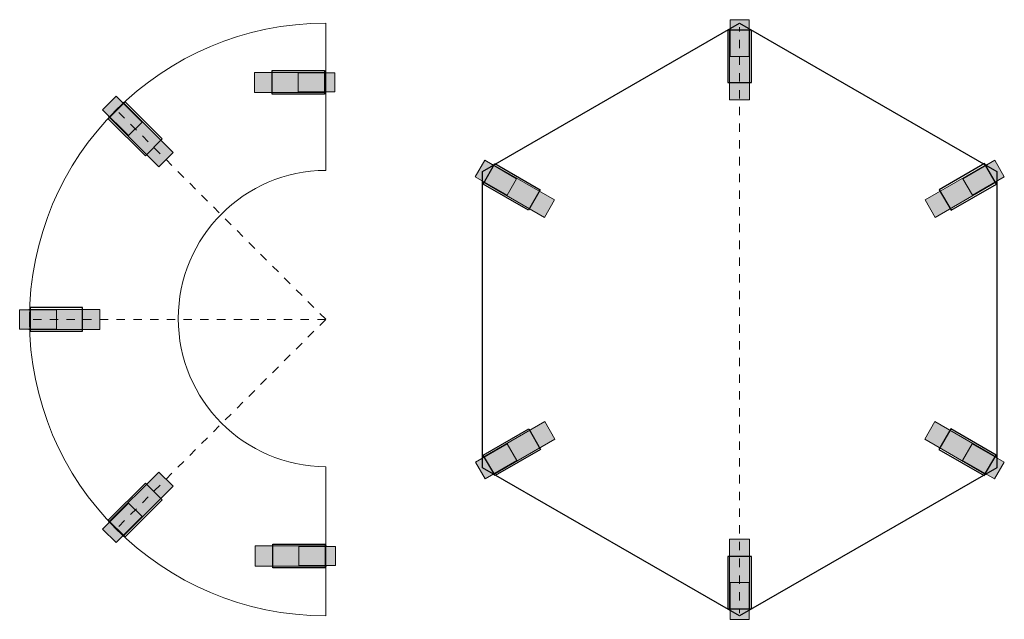
# Model space of a CAD drawing. Units: inches. Extents: x 1.8 to 21.8, y 10.9 to 41.
# Drawn here: x 2.2 to 18.8, y 30.9 to 41 of the extents above; entities that cross this region are included whole.
import ezdxf

# ---------------------------------------------------------------- set-up
doc = ezdxf.new("R2010")
doc.units = ezdxf.units.IN
doc.header["$MEASUREMENT"] = 0
for name, pattern in [('AI-Linetype-1', [0.282418, 0.141209, -0.141209]), ('AI-Linetype-2', [0.282222, 0.141111, -0.141111]), ('AI-Linetype-3', [0.282222, 0.141111, -0.141111]), ('AI-Linetype-4', [0.282222, 0.141111, -0.141111])]:
    doc.linetypes.add(name, pattern=pattern)

# ---------------------------------------------------------------- blocks, each defined once
blk = doc.blocks.new('block 2')
at = {"color": 7, "lineweight": 25, "true_color": 0xffffff}
blk.add_lwpolyline([(14.298, 40.961), (18.638, 38.461), (18.638, 33.461), (14.298, 30.961), (9.959, 33.461), (9.959, 38.461), (14.298, 40.961)], dxfattribs=at)
blk = doc.blocks.new('block 4')
at = {"color": 7, "lineweight": 9, "true_color": 0xffffff}
for points in [[(14.298, 40.893), (14.298, 40.822)], [(14.298, 31.079), (14.298, 31.008)]]:
    blk.add_lwpolyline(points, dxfattribs=at)
at = {"color": 7, "linetype": 'AI-Linetype-1', "lineweight": 9, "true_color": 0xffffff}
blk.add_lwpolyline([(14.298, 40.681), (14.298, 31.149)], dxfattribs=at)
blk = doc.blocks.new('block 3')
blk.add_blockref('block 4', (0, 0))
blk = doc.blocks.new('block 6')
at = {"true_color": 0x000000}
h = blk.add_hatch(color=18, dxfattribs=at)
h.dxf.hatch_style = 2
h.paths.add_polyline_path([(14.128, 40.867), (14.128, 39.667), (14.468, 39.667), (14.468, 40.867)])
at = {"color": 7, "lineweight": 18, "true_color": 0xffffff}
blk.add_lwpolyline([(14.128, 40.867), (14.128, 39.667), (14.468, 39.667), (14.468, 40.867)], dxfattribs=at)
blk = doc.blocks.new('block 5')
at = {"true_color": 0x000000}
h = blk.add_hatch(color=18, dxfattribs=at)
h.dxf.hatch_style = 2
h.paths.add_polyline_path([(14.137, 41.021), (14.459, 41.021), (14.459, 40.401), (14.137, 40.401)])
at = {"lineweight": 0}
blk.add_lwpolyline([(14.137, 41.021), (14.459, 41.021), (14.459, 40.401), (14.137, 40.401), (14.137, 41.021)], dxfattribs=at)
at = {"color": 7, "lineweight": 25, "true_color": 0xffffff}
blk.add_lwpolyline([(14.498, 40.845), (14.098, 40.845), (14.098, 39.961), (14.498, 39.961), (14.498, 40.845)], dxfattribs=at)
blk.add_blockref('block 6', (0, 0))
blk = doc.blocks.new('block 8')
at = {"true_color": 0x000000}
h = blk.add_hatch(color=18, dxfattribs=at)
h.dxf.hatch_style = 2
h.paths.add_polyline_path([(14.468, 31.056), (14.468, 32.256), (14.128, 32.256), (14.128, 31.056)])
at = {"color": 7, "lineweight": 18, "true_color": 0xffffff}
blk.add_lwpolyline([(14.468, 31.056), (14.468, 32.256), (14.128, 32.256), (14.128, 31.056)], dxfattribs=at)
blk = doc.blocks.new('block 7')
at = {"true_color": 0x000000}
h = blk.add_hatch(color=18, dxfattribs=at)
h.dxf.hatch_style = 2
h.paths.add_polyline_path([(14.459, 30.902), (14.137, 30.902), (14.137, 31.522), (14.459, 31.522)])
at = {"color": 7, "lineweight": 25, "true_color": 0xffffff}
blk.add_lwpolyline([(14.098, 31.078), (14.498, 31.078), (14.498, 31.963), (14.098, 31.963), (14.098, 31.078)], dxfattribs=at)
at = {"lineweight": 0}
blk.add_lwpolyline([(14.459, 30.902), (14.137, 30.902), (14.137, 31.522), (14.459, 31.522), (14.459, 30.902)], dxfattribs=at)
blk.add_blockref('block 8', (0, 0))
blk = doc.blocks.new('block 10')
at = {"true_color": 0x000000}
h = blk.add_hatch(color=18, dxfattribs=at)
h.dxf.hatch_style = 2
h.paths.add_polyline_path([(18.466, 38.579), (17.427, 37.979), (17.597, 37.685), (18.636, 38.285)])
at = {"color": 7, "lineweight": 18, "true_color": 0xffffff}
blk.add_lwpolyline([(18.466, 38.579), (17.427, 37.979), (17.597, 37.685), (18.636, 38.285)], dxfattribs=at)
blk = doc.blocks.new('block 9')
at = {"true_color": 0x000000}
h = blk.add_hatch(color=18, dxfattribs=at)
h.dxf.hatch_style = 2
h.paths.add_polyline_path([(18.604, 38.648), (18.765, 38.369), (18.228, 38.059), (18.067, 38.338)])
at = {"color": 7, "lineweight": 25, "true_color": 0xffffff}
blk.add_lwpolyline([(18.632, 38.248), (18.432, 38.594), (17.666, 38.152), (17.866, 37.805), (18.632, 38.248)], dxfattribs=at)
at = {"lineweight": 0}
blk.add_lwpolyline([(18.604, 38.648), (18.765, 38.369), (18.228, 38.059), (18.067, 38.338), (18.604, 38.648)], dxfattribs=at)
blk.add_blockref('block 10', (0, 0))
blk = doc.blocks.new('block 12')
at = {"true_color": 0x000000}
h = blk.add_hatch(color=18, dxfattribs=at)
h.dxf.hatch_style = 2
h.paths.add_polyline_path([(18.631, 33.638), (17.592, 34.238), (17.422, 33.943), (18.461, 33.343)])
at = {"color": 7, "lineweight": 18, "true_color": 0xffffff}
blk.add_lwpolyline([(18.631, 33.638), (17.592, 34.238), (17.422, 33.943), (18.461, 33.343)], dxfattribs=at)
blk = doc.blocks.new('block 11')
at = {"true_color": 0x000000}
h = blk.add_hatch(color=18, dxfattribs=at)
h.dxf.hatch_style = 2
h.paths.add_polyline_path([(18.76, 33.553), (18.599, 33.274), (18.062, 33.584), (18.223, 33.863)])
at = {"color": 7, "lineweight": 25, "true_color": 0xffffff}
blk.add_lwpolyline([(18.427, 33.328), (18.627, 33.675), (17.861, 34.117), (17.661, 33.77), (18.427, 33.328)], dxfattribs=at)
at = {"lineweight": 0}
blk.add_lwpolyline([(18.76, 33.553), (18.599, 33.274), (18.062, 33.584), (18.223, 33.863), (18.76, 33.553)], dxfattribs=at)
blk.add_blockref('block 12', (0, 0))
blk = doc.blocks.new('block 14')
at = {"true_color": 0x000000}
h = blk.add_hatch(color=18, dxfattribs=at)
h.dxf.hatch_style = 2
h.paths.add_polyline_path([(10.136, 38.579), (11.175, 37.979), (11.005, 37.685), (9.966, 38.285)])
at = {"color": 7, "lineweight": 18, "true_color": 0xffffff}
blk.add_lwpolyline([(10.136, 38.579), (11.175, 37.979), (11.005, 37.685), (9.966, 38.285)], dxfattribs=at)
blk = doc.blocks.new('block 13')
at = {"true_color": 0x000000}
h = blk.add_hatch(color=18, dxfattribs=at)
h.dxf.hatch_style = 2
h.paths.add_polyline_path([(9.998, 38.648), (9.837, 38.369), (10.374, 38.059), (10.535, 38.338)])
at = {"lineweight": 0}
blk.add_lwpolyline([(9.998, 38.648), (9.837, 38.369), (10.374, 38.059), (10.535, 38.338), (9.998, 38.648)], dxfattribs=at)
at = {"color": 7, "lineweight": 25, "true_color": 0xffffff}
blk.add_lwpolyline([(9.969, 38.248), (10.169, 38.594), (10.936, 38.152), (10.736, 37.805), (9.969, 38.248)], dxfattribs=at)
blk.add_blockref('block 14', (0, 0))
blk = doc.blocks.new('block 16')
at = {"true_color": 0x000000}
h = blk.add_hatch(color=18, dxfattribs=at)
h.dxf.hatch_style = 2
h.paths.add_polyline_path([(9.971, 33.638), (11.01, 34.238), (11.18, 33.943), (10.141, 33.343)])
at = {"color": 7, "lineweight": 18, "true_color": 0xffffff}
blk.add_lwpolyline([(9.971, 33.638), (11.01, 34.238), (11.18, 33.943), (10.141, 33.343)], dxfattribs=at)
blk = doc.blocks.new('block 15')
at = {"true_color": 0x000000}
h = blk.add_hatch(color=18, dxfattribs=at)
h.dxf.hatch_style = 2
h.paths.add_polyline_path([(9.842, 33.553), (10.003, 33.274), (10.54, 33.584), (10.379, 33.863)])
at = {"color": 7, "lineweight": 25, "true_color": 0xffffff}
blk.add_lwpolyline([(10.174, 33.328), (9.974, 33.675), (10.741, 34.117), (10.941, 33.77), (10.174, 33.328)], dxfattribs=at)
at = {"lineweight": 0}
blk.add_lwpolyline([(9.842, 33.553), (10.003, 33.274), (10.54, 33.584), (10.379, 33.863), (9.842, 33.553)], dxfattribs=at)
blk.add_blockref('block 16', (0, 0))
blk = doc.blocks.new('block 18')
at = {"color": 7, "linetype": 'AI-Linetype-2', "lineweight": 9, "true_color": 0xffffff}
blk.add_lwpolyline([(7.315, 35.962), (2.315, 35.962)], dxfattribs=at)
blk = doc.blocks.new('block 19')
at = {"color": 7, "lineweight": 18, "true_color": 0xffffff}
for points, knots in [([(7.315, 38.477), (7.315, 38.477), (7.315, 40.962), (7.315, 40.962), (4.553, 40.962), (2.315, 38.723), (2.315, 35.962), (2.315, 33.2), (4.553, 30.962), (7.315, 30.962), (7.315, 30.962), (7.315, 33.478), (7.315, 33.478)], [0, 0, 0, 0, 1, 1, 1, 2, 2, 2, 3, 3, 3, 4, 4, 4, 4]), ([(7.315, 38.477), (5.939, 38.471), (4.827, 37.354), (4.827, 35.978), (4.827, 34.601), (5.939, 33.485), (7.315, 33.478)], [0, 0, 0, 0, 1, 1, 1, 2, 2, 2, 2])]:
    blk.add_open_spline(points, degree=3, knots=knots, dxfattribs=at)
blk = doc.blocks.new('block 21')
at = {"true_color": 0x000000}
h = blk.add_hatch(color=18, dxfattribs=at)
h.dxf.hatch_style = 2
h.paths.add_polyline_path([(2.305, 35.792), (3.505, 35.792), (3.505, 36.132), (2.305, 36.132)])
at = {"color": 7, "lineweight": 18, "true_color": 0xffffff}
blk.add_lwpolyline([(2.305, 35.792), (3.505, 35.792), (3.505, 36.132), (2.305, 36.132)], dxfattribs=at)
blk = doc.blocks.new('block 20')
at = {"true_color": 0x000000}
h = blk.add_hatch(color=18, dxfattribs=at)
h.dxf.hatch_style = 2
h.paths.add_polyline_path([(2.151, 35.801), (2.151, 36.123), (2.771, 36.123), (2.771, 35.801)])
at = {"lineweight": 0}
blk.add_lwpolyline([(2.151, 35.801), (2.151, 36.123), (2.771, 36.123), (2.771, 35.801), (2.151, 35.801)], dxfattribs=at)
at = {"color": 7, "lineweight": 25, "true_color": 0xffffff}
blk.add_lwpolyline([(2.327, 36.162), (2.327, 35.762), (3.212, 35.762), (3.212, 36.162), (2.327, 36.162)], dxfattribs=at)
blk.add_blockref('block 21', (0, 0))
blk = doc.blocks.new('block 22')
at = {"color": 7, "linetype": 'AI-Linetype-3', "lineweight": 9, "true_color": 0xffffff}
blk.add_lwpolyline([(7.315, 35.962), (3.779, 32.426)], dxfattribs=at)
blk = doc.blocks.new('block 24')
at = {"true_color": 0x000000}
h = blk.add_hatch(color=18, dxfattribs=at)
h.dxf.hatch_style = 2
h.paths.add_polyline_path([(3.893, 32.299), (4.741, 33.148), (4.501, 33.388), (3.652, 32.54)])
at = {"color": 7, "lineweight": 18, "true_color": 0xffffff}
blk.add_lwpolyline([(3.893, 32.299), (4.741, 33.148), (4.501, 33.388), (3.652, 32.54)], dxfattribs=at)
blk = doc.blocks.new('block 23')
at = {"true_color": 0x000000}
h = blk.add_hatch(color=18, dxfattribs=at)
h.dxf.hatch_style = 2
h.paths.add_polyline_path([(3.778, 32.197), (3.55, 32.425), (3.988, 32.863), (4.216, 32.635)])
at = {"color": 7, "lineweight": 25, "true_color": 0xffffff}
blk.add_lwpolyline([(3.646, 32.577), (3.929, 32.294), (4.555, 32.919), (4.272, 33.202), (3.646, 32.577)], dxfattribs=at)
at = {"lineweight": 0}
blk.add_lwpolyline([(3.778, 32.197), (3.55, 32.425), (3.988, 32.863), (4.216, 32.635), (3.778, 32.197)], dxfattribs=at)
blk.add_blockref('block 24', (0, 0))
blk = doc.blocks.new('block 25')
at = {"color": 7, "linetype": 'AI-Linetype-4', "lineweight": 9, "true_color": 0xffffff}
blk.add_lwpolyline([(7.315, 35.965), (3.779, 39.501)], dxfattribs=at)
blk = doc.blocks.new('block 27')
at = {"true_color": 0x000000}
h = blk.add_hatch(color=18, dxfattribs=at)
h.dxf.hatch_style = 2
h.paths.add_polyline_path([(3.893, 39.627), (4.741, 38.779), (4.501, 38.538), (3.652, 39.387)])
at = {"color": 7, "lineweight": 18, "true_color": 0xffffff}
blk.add_lwpolyline([(3.893, 39.627), (4.741, 38.779), (4.501, 38.538), (3.652, 39.387)], dxfattribs=at)
blk = doc.blocks.new('block 26')
at = {"true_color": 0x000000}
h = blk.add_hatch(color=18, dxfattribs=at)
h.dxf.hatch_style = 2
h.paths.add_polyline_path([(3.778, 39.73), (3.55, 39.502), (3.988, 39.064), (4.216, 39.292)])
at = {"lineweight": 0}
blk.add_lwpolyline([(3.778, 39.73), (3.55, 39.502), (3.988, 39.064), (4.216, 39.292), (3.778, 39.73)], dxfattribs=at)
at = {"color": 7, "lineweight": 25, "true_color": 0xffffff}
blk.add_lwpolyline([(3.646, 39.35), (3.929, 39.633), (4.555, 39.008), (4.272, 38.725), (3.646, 39.35)], dxfattribs=at)
blk.add_blockref('block 27', (0, 0))
blk = doc.blocks.new('block 29')
at = {"true_color": 0x000000}
h = blk.add_hatch(color=18, dxfattribs=at)
h.dxf.hatch_style = 2
h.paths.add_polyline_path([(7.316, 39.792), (6.116, 39.792), (6.116, 40.132), (7.316, 40.132)])
at = {"color": 7, "lineweight": 18, "true_color": 0xffffff}
blk.add_lwpolyline([(7.316, 39.792), (6.116, 39.792), (6.116, 40.132), (7.316, 40.132)], dxfattribs=at)
blk = doc.blocks.new('block 28')
at = {"true_color": 0x000000}
h = blk.add_hatch(color=18, dxfattribs=at)
h.dxf.hatch_style = 2
h.paths.add_polyline_path([(7.469, 39.801), (7.469, 40.123), (6.85, 40.123), (6.85, 39.801)])
at = {"color": 7, "lineweight": 25, "true_color": 0xffffff}
blk.add_lwpolyline([(7.294, 40.162), (7.294, 39.762), (6.409, 39.762), (6.409, 40.162), (7.294, 40.162)], dxfattribs=at)
at = {"lineweight": 0}
blk.add_lwpolyline([(7.469, 39.801), (7.469, 40.123), (6.85, 40.123), (6.85, 39.801), (7.469, 39.801)], dxfattribs=at)
blk.add_blockref('block 29', (0, 0))
blk = doc.blocks.new('block 31')
at = {"true_color": 0x000000}
h = blk.add_hatch(color=18, dxfattribs=at)
h.dxf.hatch_style = 2
h.paths.add_polyline_path([(7.327, 31.802), (6.127, 31.802), (6.127, 32.142), (7.327, 32.142)])
at = {"color": 7, "lineweight": 18, "true_color": 0xffffff}
blk.add_lwpolyline([(7.327, 31.802), (6.127, 31.802), (6.127, 32.142), (7.327, 32.142)], dxfattribs=at)
blk = doc.blocks.new('block 30')
at = {"true_color": 0x000000}
h = blk.add_hatch(color=18, dxfattribs=at)
h.dxf.hatch_style = 2
h.paths.add_polyline_path([(7.481, 31.811), (7.481, 32.133), (6.861, 32.133), (6.861, 31.811)])
at = {"color": 7, "lineweight": 25, "true_color": 0xffffff}
blk.add_lwpolyline([(7.305, 32.172), (7.305, 31.772), (6.421, 31.772), (6.421, 32.172), (7.305, 32.172)], dxfattribs=at)
at = {"lineweight": 0}
blk.add_lwpolyline([(7.481, 31.811), (7.481, 32.133), (6.861, 32.133), (6.861, 31.811), (7.481, 31.811)], dxfattribs=at)
blk.add_blockref('block 31', (0, 0))
blk = doc.blocks.new('block 17')
for name in ['block 19', 'block 28', 'block 26', 'block 25', 'block 20', 'block 18', 'block 22', 'block 23', 'block 30']:
    blk.add_blockref(name, (0, 0))

msp = doc.modelspace()

# ---------------------------------------------------------------- block references
for name in ['block 17', 'block 2', 'block 5', 'block 3', 'block 13', 'block 9', 'block 15', 'block 11', 'block 7']:
    msp.add_blockref(name, (0, 0))

doc.saveas('drawing.dxf')
